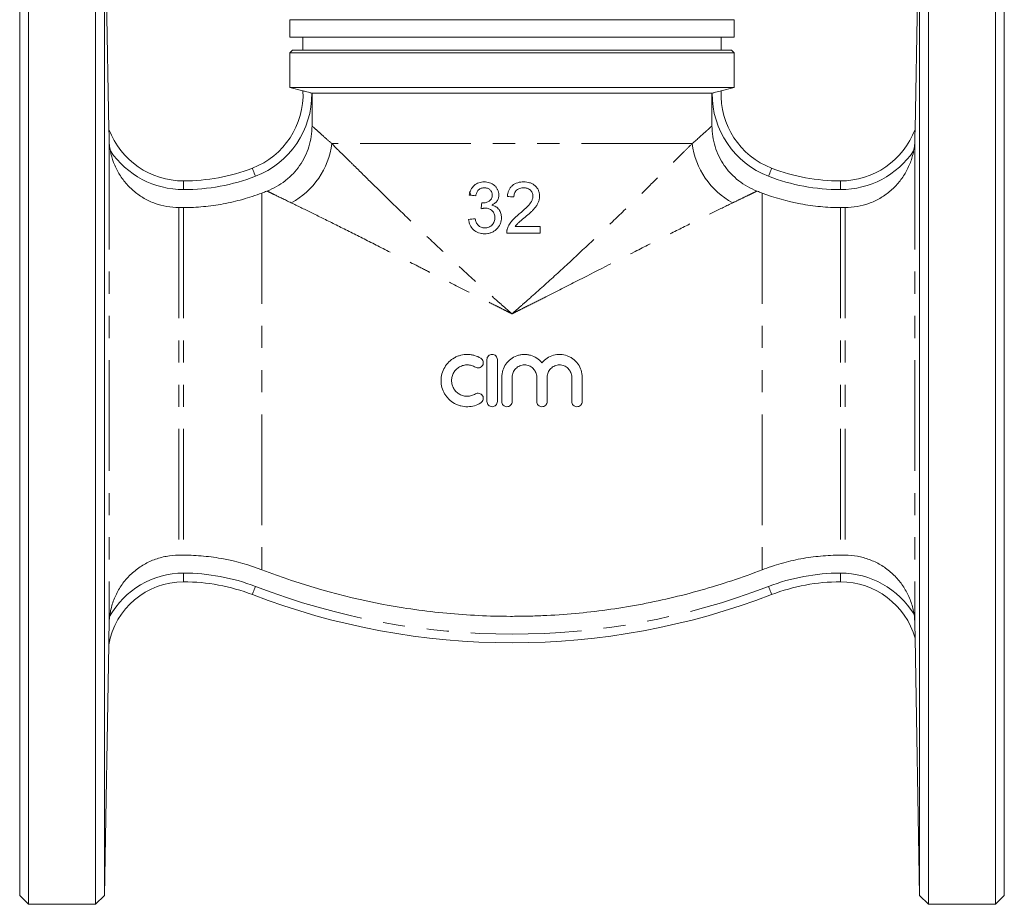
# Model space of a CAD drawing. Units: millimetres. Extents: x 182 to 238, y 86 to 262.
# Drawn here: x 182 to 238, y 176 to 226 of the extents above; entities that cross this region are included whole.
import ezdxf

# ---------------------------------------------------------------- set-up
doc = ezdxf.new("R2010")
doc.units = ezdxf.units.MM
doc.linetypes.add('PHANTOM', pattern=[12.7, 6.35, -1.27, 1.27, -1.27, 1.27, -1.27])

msp = doc.modelspace()

# ---------------------------------------------------------------- linework, layer by layer
at = {"color": 7, "linetype": 'Continuous', "lineweight": 15}
for p, q in [((182.183, 175.514), (182.183, 235.514)), ((186.024, 175.514), (186.024, 235.514)), ((233.841, 235.514), (233.841, 205.514)), ((237.683, 175.514), (237.683, 235.514)), ((181.683, 176.014), (181.683, 235.014)), ((186.805, 219.96), (186.542, 235.014)), ((186.542, 235.014), (186.542, 205.514)), ((233.324, 235.014), (233.061, 219.96)), ((233.324, 176.013), (233.324, 235.014)), ((238.183, 176.014), (238.183, 235.014)), ((197.183, 226.264), (197.183, 225.264)), ((197.183, 226.264), (222.683, 226.264)), ((222.683, 225.264), (222.683, 226.264)), ((197.183, 225.264), (222.683, 225.264)), ((197.933, 225.264), (197.933, 224.514)), ((221.933, 224.514), (221.933, 225.264)), ((197.333, 224.514), (197.183, 224.364)), ((197.183, 224.364), (197.183, 222.38)), ((209.933, 224.364), (197.183, 224.364)), ((209.933, 224.514), (197.333, 224.514)), ((222.533, 224.514), (209.933, 224.514)), ((222.683, 224.364), (209.933, 224.364)), ((222.683, 224.364), (222.533, 224.514)), ((222.683, 222.38), (222.683, 224.364)), ((197.183, 222.38), (197.938, 222.177)), ((197.183, 222.38), (222.683, 222.38)), ((198.457, 222.045), (198.442, 222.049)), ((221.423, 222.049), (221.408, 222.045)), ((221.927, 222.177), (222.683, 222.38)), ((221.408, 222.045), (198.457, 222.045)), ((198.457, 220.171), (198.457, 222.045)), ((221.408, 222.045), (221.408, 220.171)), ((191.085, 215.485), (190.813, 215.485)), ((229.052, 215.485), (228.781, 215.485)), ((211.55, 214.396), (210.113, 214.396)), ((209.629, 214.019), (211.55, 214.019)), ((208.494, 206.76), (208.494, 204.36)), ((209.094, 204.36), (209.094, 206.76)), ((209.344, 205.755), (209.344, 204.36)), ((209.944, 204.36), (209.944, 205.755)), ((211.353, 205.755), (211.353, 204.36)), ((211.953, 204.36), (211.953, 205.755)), ((213.362, 205.755), (213.362, 204.36)), ((213.962, 204.36), (213.962, 205.755)), ((186.542, 205.514), (186.542, 176.013)), ((233.841, 205.514), (233.841, 175.514)), ((190.813, 195.542), (191.085, 195.542)), ((228.781, 195.542), (229.052, 195.542)), ((233.066, 190.783), (233.324, 176.013)), ((186.542, 176.013), (186.793, 190.396)), ((186.793, 190.396), (186.793, 190.396)), ((181.683, 176.014), (182.183, 175.514)), ((186.024, 175.514), (186.542, 176.013)), ((233.324, 176.013), (233.841, 175.514)), ((237.683, 175.514), (238.183, 176.014)), ((182.183, 175.514), (186.024, 175.514)), ((233.841, 175.514), (237.683, 175.514))]:
    msp.add_line(p, q, dxfattribs=at)
at = {"color": 8, "linetype": 'PHANTOM', "lineweight": 0}
for p, q in [((186.814, 219.428), (186.814, 191.602)), ((233.052, 219.428), (233.052, 191.601)), ((220.27, 219.152), (199.596, 219.152)), ((191.085, 217.014), (191.085, 216.514)), ((228.781, 216.514), (228.781, 217.014)), ((195.572, 216.321), (195.572, 194.706)), ((224.293, 216.321), (224.293, 194.706)), ((190.813, 215.485), (190.813, 195.542)), ((191.085, 215.485), (191.085, 195.542)), ((228.781, 215.485), (228.781, 195.542)), ((229.052, 215.485), (229.052, 195.542)), ((191.085, 194.014), (191.085, 194.514)), ((228.781, 194.014), (228.781, 194.514))]:
    msp.add_line(p, q, dxfattribs=at)
at = {"color": 8, "linetype": 'PHANTOM', "lineweight": 0, "flags": 128}
for points in [[(195.034, 217.747), (195.037, 217.738), (195.047, 217.711), (195.064, 217.668), (195.086, 217.61), (195.113, 217.539), (195.145, 217.459), (195.178, 217.371), (195.213, 217.28)], [(224.652, 217.28), (224.687, 217.371), (224.721, 217.459), (224.752, 217.539), (224.779, 217.61), (224.801, 217.668), (224.818, 217.711), (224.828, 217.738), (224.832, 217.747)], [(195.034, 193.28), (195.037, 193.289), (195.047, 193.316), (195.064, 193.359), (195.086, 193.417), (195.113, 193.488), (195.145, 193.568), (195.178, 193.656), (195.213, 193.747)], [(224.832, 193.28), (224.828, 193.289), (224.818, 193.316), (224.801, 193.359), (224.779, 193.417), (224.752, 193.488), (224.721, 193.568), (224.687, 193.656), (224.652, 193.747)], [(186.793, 190.396), (186.793, 190.396), (186.793, 190.396), (186.793, 190.396), (186.793, 190.396), (186.793, 190.396), (186.793, 190.396), (186.793, 190.396), (186.793, 190.396)]]:
    msp.add_lwpolyline(points, dxfattribs=at)
at = {"color": 7, "linetype": 'Continuous', "lineweight": 15}
for centre, radius, start, end in [((193.405, 221.982), 4.538, 291.0395, 2.4676), ((226.461, 221.982), 4.538, 177.5324, 248.9605), ((191.085, 221.596), 4.582, 200.9193, 270), ((228.781, 221.596), 4.582, 270, 339.0807), ((191.085, 228.014), 11, 270, 291.0395), ((228.781, 228.014), 11, 248.9605, 270), ((191.085, 189.659), 4.355, 90, 170.2518), ((191.085, 183.014), 11, 68.9605, 90), ((228.781, 183.014), 11, 90, 111.0395), ((228.781, 189.556), 4.457, 15.9773, 90), ((209.933, 232.014), 41.5, 248.9605, 291.0395)]:
    msp.add_arc(centre, radius, start, end, dxfattribs=at)
at = {"color": 8, "linetype": 'PHANTOM', "lineweight": 0}
for centre, radius, start, end in [((193.405, 221.982), 5.038, 291.0395, 0.7534), ((226.461, 221.982), 5.038, 179.2466, 248.9605), ((191.085, 221.596), 5.082, 214.2899, 270), ((195.104, 219.735), 4.529, 298.5187, 352.6028), ((224.761, 219.735), 4.529, 187.3972, 241.4813), ((228.781, 221.596), 5.082, 270, 325.7101), ((191.085, 228.014), 11.5, 270, 291.0395), ((228.781, 228.014), 11.5, 248.9605, 270), ((191.085, 189.659), 4.855, 90, 150.9072), ((191.085, 183.014), 11.5, 68.9605, 90), ((228.781, 183.014), 11.5, 90, 111.0395), ((228.781, 189.556), 4.957, 31.5637, 90), ((209.933, 232.014), 41, 248.9605, 291.0395)]:
    msp.add_arc(centre, radius, start, end, dxfattribs=at)
at = {"color": 7, "linetype": 'Continuous', "lineweight": 15}
for points, knots in [([(197.938, 222.178), (197.938, 222.178), (197.952, 222.175), (198.004, 222.162), (198.043, 222.153), (198.137, 222.129), (198.193, 222.114), (198.312, 222.083), (198.377, 222.066), (198.442, 222.049)], [0, 0, 0, 0, 0.25, 0.25, 0.5, 0.5, 0.75, 0.75, 1, 1, 1, 1]), ([(221.423, 222.049), (221.488, 222.066), (221.552, 222.083), (221.673, 222.114), (221.728, 222.129), (221.87, 222.165), (221.927, 222.179), (221.927, 222.178)], [0, 0, 0, 0, 0.25, 0.25, 0.5, 0.5, 1, 1, 1, 1]), ([(186.814, 219.428), (186.812, 219.54), (186.81, 219.648), (186.807, 219.799), (186.806, 219.848), (186.805, 219.907), (186.805, 219.925), (186.805, 219.952), (186.804, 219.96), (186.804, 219.96)], [0, 0, 0, 0, 0.5, 0.5, 0.75, 0.75, 0.875, 0.875, 1, 1, 1, 1]), ([(195.872, 216.435), (196.252, 216.578), (196.601, 216.774), (197.079, 217.146), (197.23, 217.283), (197.505, 217.575), (197.631, 217.73), (197.861, 218.061), (197.964, 218.237), (198.14, 218.598), (198.215, 218.785), (198.334, 219.167), (198.381, 219.366), (198.442, 219.766), (198.457, 219.967), (198.457, 220.171)], [0, 0, 0, 0, 0.25, 0.25, 0.375, 0.375, 0.5, 0.5, 0.625, 0.625, 0.75, 0.75, 0.875, 0.875, 1, 1, 1, 1]), ([(221.408, 220.171), (221.408, 219.764), (221.469, 219.368), (221.649, 218.79), (221.724, 218.601), (221.9, 218.24), (222.001, 218.067), (222.229, 217.736), (222.358, 217.577), (222.634, 217.285), (222.782, 217.15), (223.098, 216.903), (223.268, 216.79), (223.62, 216.592), (223.804, 216.506), (223.994, 216.435)], [0, 0, 0, 0, 0.25, 0.25, 0.375, 0.375, 0.5, 0.5, 0.625, 0.625, 0.75, 0.75, 0.875, 0.875, 1, 1, 1, 1]), ([(233.061, 219.96), (233.061, 219.96), (233.06, 219.927), (233.059, 219.847), (233.058, 219.799), (233.056, 219.648), (233.054, 219.54), (233.052, 219.428)], [0, 0, 0, 0, 0.25, 0.25, 0.5, 0.5, 1, 1, 1, 1]), ([(186.886, 218.732), (186.863, 218.849), (186.846, 218.966), (186.822, 219.198), (186.816, 219.314), (186.814, 219.428)], [0, 0, 0, 0, 0.5, 0.5, 1, 1, 1, 1]), ([(233.052, 219.428), (233.05, 219.314), (233.043, 219.198), (233.019, 218.966), (233.002, 218.849), (232.98, 218.732)], [0, 0, 0, 0, 0.5, 0.5, 1, 1, 1, 1]), ([(190.813, 215.485), (190.582, 215.485), (190.351, 215.505), (189.894, 215.586), (189.672, 215.645), (189.242, 215.801), (189.032, 215.897), (188.63, 216.127), (188.441, 216.258), (188.177, 216.477), (188.092, 216.554), (187.927, 216.716), (187.848, 216.801), (187.623, 217.065), (187.49, 217.252), (187.315, 217.547), (187.26, 217.648), (187.16, 217.856), (187.115, 217.963), (186.992, 218.287), (186.929, 218.508), (186.886, 218.732)], [0, 0, 0, 0, 0.125, 0.125, 0.25, 0.25, 0.375, 0.375, 0.5, 0.5, 0.5625, 0.5625, 0.625, 0.625, 0.75, 0.75, 0.8125, 0.8125, 0.875, 0.875, 1, 1, 1, 1]), ([(232.98, 218.732), (232.936, 218.505), (232.873, 218.284), (232.71, 217.856), (232.61, 217.648), (232.374, 217.249), (232.241, 217.063), (232.018, 216.802), (231.94, 216.718), (231.776, 216.556), (231.69, 216.478), (231.423, 216.257), (231.234, 216.127), (230.837, 215.899), (230.626, 215.802), (230.191, 215.644), (229.968, 215.585), (229.511, 215.505), (229.281, 215.485), (229.052, 215.485)], [0, 0, 0, 0, 0.125, 0.125, 0.25, 0.25, 0.375, 0.375, 0.4375, 0.4375, 0.5, 0.5, 0.625, 0.625, 0.75, 0.75, 0.875, 0.875, 1, 1, 1, 1]), ([(208.34, 216.958), (208.288, 216.957), (208.236, 216.955), (208.134, 216.939), (208.084, 216.928), (207.986, 216.894), (207.937, 216.873), (207.847, 216.82), (207.804, 216.79), (207.686, 216.684), (207.623, 216.598), (207.552, 216.457), (207.533, 216.408), (207.502, 216.308), (207.491, 216.256), (207.48, 216.205)], [0, 0, 0, 0, 0.125, 0.125, 0.25, 0.25, 0.375, 0.375, 0.5, 0.5, 0.75, 0.75, 0.875, 0.875, 1, 1, 1, 1]), ([(207.857, 216.167), (207.863, 216.197), (207.868, 216.228), (207.885, 216.287), (207.896, 216.316), (207.933, 216.4), (207.968, 216.453), (208.059, 216.538), (208.112, 216.57), (208.199, 216.6), (208.229, 216.608), (208.29, 216.617), (208.321, 216.618), (208.352, 216.619)], [0, 0, 0, 0, 0.125, 0.125, 0.25, 0.25, 0.5, 0.5, 0.75, 0.75, 0.875, 0.875, 1, 1, 1, 1]), ([(209.176, 216.211), (209.174, 216.263), (209.171, 216.315), (209.148, 216.416), (209.13, 216.466), (209.086, 216.561), (209.06, 216.605), (208.997, 216.688), (208.96, 216.726), (208.84, 216.826), (208.746, 216.876), (208.599, 216.926), (208.548, 216.938), (208.445, 216.954), (208.392, 216.957), (208.34, 216.958)], [0, 0, 0, 0, 0.125, 0.125, 0.25, 0.25, 0.375, 0.375, 0.5, 0.5, 0.75, 0.75, 0.875, 0.875, 1, 1, 1, 1]), ([(208.352, 216.619), (208.381, 216.619), (208.409, 216.617), (208.465, 216.608), (208.493, 216.602), (208.547, 216.584), (208.574, 216.572), (208.623, 216.542), (208.646, 216.526), (208.71, 216.467), (208.745, 216.42), (208.778, 216.341), (208.786, 216.313), (208.797, 216.257), (208.799, 216.228), (208.799, 216.199)], [0, 0, 0, 0, 0.125, 0.125, 0.25, 0.25, 0.375, 0.375, 0.5, 0.5, 0.75, 0.75, 0.875, 0.875, 1, 1, 1, 1]), ([(210.608, 216.958), (210.55, 216.957), (210.491, 216.955), (210.376, 216.94), (210.319, 216.929), (210.15, 216.881), (210.043, 216.827), (209.909, 216.712), (209.87, 216.67), (209.801, 216.575), (209.772, 216.523), (209.726, 216.416), (209.708, 216.361), (209.681, 216.246), (209.673, 216.188), (209.666, 216.129)], [0, 0, 0, 0, 0.125, 0.125, 0.25, 0.25, 0.5, 0.5, 0.625, 0.625, 0.75, 0.75, 0.875, 0.875, 1, 1, 1, 1]), ([(210.043, 216.092), (210.044, 216.127), (210.046, 216.163), (210.057, 216.234), (210.066, 216.269), (210.092, 216.337), (210.107, 216.369), (210.147, 216.429), (210.172, 216.456), (210.251, 216.53), (210.316, 216.566), (210.42, 216.6), (210.456, 216.607), (210.527, 216.617), (210.564, 216.618), (210.6, 216.619)], [0, 0, 0, 0, 0.125, 0.125, 0.25, 0.25, 0.375, 0.375, 0.5, 0.5, 0.75, 0.75, 0.875, 0.875, 1, 1, 1, 1]), ([(210.6, 216.619), (210.633, 216.618), (210.667, 216.617), (210.732, 216.608), (210.765, 216.601), (210.828, 216.582), (210.86, 216.569), (210.918, 216.536), (210.946, 216.518), (211.022, 216.452), (211.066, 216.399), (211.108, 216.308), (211.119, 216.277), (211.132, 216.211), (211.135, 216.177), (211.136, 216.143)], [0, 0, 0, 0, 0.125, 0.125, 0.25, 0.25, 0.375, 0.375, 0.5, 0.5, 0.75, 0.75, 0.875, 0.875, 1, 1, 1, 1]), ([(211.513, 216.147), (211.512, 216.175), (211.512, 216.204), (211.507, 216.26), (211.502, 216.288), (211.486, 216.372), (211.469, 216.427), (211.422, 216.53), (211.393, 216.579), (211.325, 216.67), (211.285, 216.712), (211.2, 216.787), (211.153, 216.819), (211.053, 216.874), (211, 216.895), (210.891, 216.928), (210.835, 216.94), (210.722, 216.955), (210.665, 216.957), (210.608, 216.958)], [0, 0, 0, 0, 0.0625, 0.0625, 0.125, 0.125, 0.25, 0.25, 0.375, 0.375, 0.5, 0.5, 0.625, 0.625, 0.75, 0.75, 0.875, 0.875, 1, 1, 1, 1]), ([(195.572, 216.321), (195.215, 216.183), (194.849, 216.061), (194.111, 215.852), (193.738, 215.765), (192.983, 215.625), (192.602, 215.572), (191.842, 215.503), (191.463, 215.485), (191.085, 215.485)], [0, 0, 0, 0, 0.25, 0.25, 0.5, 0.5, 0.75, 0.75, 1, 1, 1, 1]), ([(207.48, 216.386), (207.482, 216.383), (207.486, 216.377), (207.571, 216.276), (207.561, 216.206), (207.559, 216.197)], [0, 0, 0, 0, 0.4066478, 0.9261214, 1, 1, 1, 1]), ([(208.799, 216.199), (208.799, 216.165), (208.797, 216.132), (208.784, 216.068), (208.774, 216.035), (208.753, 215.99), (208.745, 215.975), (208.727, 215.948), (208.716, 215.935), (208.682, 215.897), (208.656, 215.876), (208.572, 215.82), (208.51, 215.793), (208.414, 215.766), (208.381, 215.759), (208.315, 215.751), (208.282, 215.75), (208.248, 215.748)], [0, 0, 0, 0, 0.125, 0.125, 0.25, 0.25, 0.3125, 0.3125, 0.375, 0.375, 0.5, 0.5, 0.75, 0.75, 0.875, 0.875, 1, 1, 1, 1]), ([(208.775, 215.628), (208.803, 215.642), (208.832, 215.656), (208.885, 215.687), (208.911, 215.704), (208.985, 215.761), (209.03, 215.807), (209.102, 215.909), (209.13, 215.966), (209.158, 216.056), (209.165, 216.086), (209.174, 216.148), (209.175, 216.18), (209.176, 216.211)], [0, 0, 0, 0, 0.125, 0.125, 0.25, 0.25, 0.5, 0.5, 0.75, 0.75, 0.875, 0.875, 1, 1, 1, 1]), ([(211.136, 216.143), (211.135, 216.115), (211.134, 216.087), (211.125, 216.033), (211.118, 216.006), (211.094, 215.927), (211.07, 215.876), (210.987, 215.733), (210.914, 215.649), (210.684, 215.408), (210.516, 215.262), (210.346, 215.118)], [0, 0, 0, 0, 0.0625, 0.0625, 0.125, 0.125, 0.25, 0.25, 0.5, 0.5, 1, 1, 1, 1]), ([(210.697, 214.941), (210.793, 215.023), (210.888, 215.105), (211.025, 215.233), (211.07, 215.276), (211.158, 215.366), (211.2, 215.412), (211.279, 215.51), (211.316, 215.56), (211.383, 215.666), (211.413, 215.722), (211.462, 215.837), (211.48, 215.897), (211.5, 215.989), (211.505, 216.02), (211.511, 216.083), (211.512, 216.115), (211.513, 216.147)], [0, 0, 0, 0, 0.25, 0.25, 0.375, 0.375, 0.5, 0.5, 0.625, 0.625, 0.75, 0.75, 0.875, 0.875, 0.9375, 0.9375, 1, 1, 1, 1]), ([(228.781, 215.485), (228.396, 215.485), (228.012, 215.503), (227.247, 215.574), (226.864, 215.628), (225.733, 215.839), (225.002, 216.048), (224.293, 216.321)], [0, 0, 0, 0, 0.25, 0.25, 0.5, 0.5, 1, 1, 1, 1]), ([(208.155, 215.413), (208.195, 215.424), (208.235, 215.434), (208.296, 215.444), (208.317, 215.448), (208.358, 215.452), (208.378, 215.453), (208.399, 215.453)], [0, 0, 0, 0, 0.5, 0.5, 0.75, 0.75, 1, 1, 1, 1]), ([(208.248, 215.748), (208.239, 215.749), (208.23, 215.749), (208.221, 215.75), (208.217, 215.75), (208.212, 215.75), (208.208, 215.751), (208.203, 215.751), (208.199, 215.752), (208.194, 215.752)], [0, 0, 0, 0, 0.0000549113, 0.0000549113, 0.0000549113, 0.000082402, 0.000082402, 0.000082402, 0.0001099001, 0.0001099001, 0.0001099001, 0.0001099001]), ([(208.399, 215.453), (208.435, 215.452), (208.472, 215.451), (208.542, 215.439), (208.577, 215.43), (208.678, 215.392), (208.741, 215.352), (208.818, 215.275), (208.842, 215.247), (208.882, 215.187), (208.899, 215.154), (208.926, 215.087), (208.935, 215.052), (208.948, 214.98), (208.949, 214.943), (208.95, 214.906)], [0, 0, 0, 0, 0.125, 0.125, 0.25, 0.25, 0.5, 0.5, 0.625, 0.625, 0.75, 0.75, 0.875, 0.875, 1, 1, 1, 1]), ([(209.327, 214.903), (209.326, 214.945), (209.325, 214.986), (209.314, 215.067), (209.307, 215.107), (209.285, 215.186), (209.269, 215.225), (209.233, 215.3), (209.212, 215.335), (209.162, 215.401), (209.135, 215.433), (209.074, 215.489), (209.041, 215.514), (208.971, 215.557), (208.933, 215.575), (208.856, 215.607), (208.816, 215.618), (208.775, 215.628)], [0, 0, 0, 0, 0.125, 0.125, 0.25, 0.25, 0.375, 0.375, 0.5, 0.5, 0.625, 0.625, 0.75, 0.75, 0.875, 0.875, 1, 1, 1, 1]), ([(207.443, 214.81), (207.45, 214.753), (207.458, 214.697), (207.487, 214.587), (207.505, 214.533), (207.579, 214.378), (207.646, 214.288), (207.813, 214.134), (207.91, 214.075), (208.072, 214.017), (208.128, 214.004), (208.213, 213.99), (208.241, 213.986), (208.299, 213.982), (208.328, 213.982), (208.357, 213.981)], [0, 0, 0, 0, 0.125, 0.125, 0.25, 0.25, 0.5, 0.5, 0.75, 0.75, 0.875, 0.875, 0.9375, 0.9375, 1, 1, 1, 1]), ([(208.371, 214.32), (208.335, 214.321), (208.3, 214.322), (208.23, 214.333), (208.196, 214.342), (208.129, 214.366), (208.098, 214.381), (208.04, 214.419), (208.012, 214.442), (207.965, 214.494), (207.944, 214.522), (207.908, 214.583), (207.894, 214.614), (207.852, 214.71), (207.835, 214.779), (207.82, 214.848)], [0, 0, 0, 0, 0.125, 0.125, 0.25, 0.25, 0.375, 0.375, 0.5, 0.5, 0.625, 0.625, 0.75, 0.75, 1, 1, 1, 1]), ([(208.357, 213.981), (208.419, 213.983), (208.481, 213.985), (208.604, 214.005), (208.664, 214.02), (208.783, 214.063), (208.839, 214.09), (208.945, 214.156), (208.995, 214.195), (209.131, 214.324), (209.207, 214.427), (209.279, 214.597), (209.298, 214.656), (209.316, 214.748), (209.32, 214.779), (209.326, 214.841), (209.326, 214.872), (209.327, 214.903)], [0, 0, 0, 0, 0.125, 0.125, 0.25, 0.25, 0.375, 0.375, 0.5, 0.5, 0.75, 0.75, 0.875, 0.875, 0.9375, 0.9375, 1, 1, 1, 1]), ([(208.95, 214.906), (208.949, 214.868), (208.947, 214.829), (208.935, 214.754), (208.925, 214.716), (208.885, 214.607), (208.843, 214.542), (208.762, 214.458), (208.733, 214.433), (208.669, 214.391), (208.634, 214.373), (208.562, 214.345), (208.524, 214.336), (208.448, 214.323), (208.409, 214.321), (208.371, 214.32)], [0, 0, 0, 0, 0.125, 0.125, 0.25, 0.25, 0.5, 0.5, 0.625, 0.625, 0.75, 0.75, 0.875, 0.875, 1, 1, 1, 1]), ([(210.346, 215.118), (210.203, 215.005), (210.063, 214.886), (209.883, 214.679), (209.829, 214.606), (209.759, 214.488), (209.737, 214.448), (209.699, 214.366), (209.683, 214.323), (209.668, 214.28)], [0, 0, 0, 0, 0.5, 0.5, 0.75, 0.75, 0.875, 0.875, 1, 1, 1, 1]), ([(210.113, 214.396), (210.152, 214.449), (210.193, 214.502), (210.288, 214.597), (210.338, 214.641), (210.491, 214.771), (210.594, 214.857), (210.697, 214.941)], [0, 0, 0, 0, 0.25, 0.25, 0.5, 0.5, 1, 1, 1, 1]), ([(209.668, 214.28), (209.661, 214.259), (209.654, 214.238), (209.644, 214.195), (209.64, 214.173), (209.63, 214.107), (209.628, 214.063), (209.629, 214.019)], [0, 0, 0, 0, 0.25, 0.25, 0.5, 0.5, 1, 1, 1, 1]), ([(208.144, 206.84), (208.03, 206.91), (207.91, 206.962), (207.72, 207.018), (207.654, 207.032), (207.524, 207.052), (207.458, 207.058), (207.261, 207.062), (207.127, 207.047), (206.935, 206.999), (206.872, 206.978), (206.749, 206.93), (206.688, 206.901), (206.514, 206.803), (206.409, 206.724), (206.219, 206.538), (206.137, 206.433), (206.003, 206.205), (205.95, 206.081), (205.881, 205.826), (205.863, 205.692), (205.863, 205.428), (205.88, 205.296), (205.95, 205.039), (206.001, 204.917), (206.102, 204.745), (206.139, 204.689), (206.221, 204.585), (206.265, 204.536), (206.406, 204.397), (206.514, 204.316), (206.687, 204.219), (206.746, 204.191), (206.869, 204.142), (206.933, 204.121), (207.126, 204.073), (207.257, 204.057), (207.523, 204.062), (207.654, 204.082), (207.907, 204.156), (208.03, 204.21), (208.144, 204.279)], [0, 0, 0, 0, 0.0625, 0.0625, 0.09375, 0.09375, 0.125, 0.125, 0.1875, 0.1875, 0.21875, 0.21875, 0.25, 0.25, 0.3125, 0.3125, 0.375, 0.375, 0.4375, 0.4375, 0.5, 0.5, 0.5625, 0.5625, 0.625, 0.625, 0.65625, 0.65625, 0.6875, 0.6875, 0.75, 0.75, 0.78125, 0.78125, 0.8125, 0.8125, 0.875, 0.875, 0.9375, 0.9375, 1, 1, 1, 1]), ([(207.832, 206.328), (207.899, 206.287), (207.983, 206.274), (208.135, 206.311), (208.204, 206.361), (208.285, 206.495), (208.298, 206.578), (208.261, 206.732), (208.212, 206.799), (208.144, 206.84)], [0, 0, 0, 0, 0.25, 0.25, 0.5, 0.5, 0.75, 0.75, 1, 1, 1, 1]), ([(209.094, 206.76), (209.094, 206.839), (209.062, 206.916), (208.951, 207.027), (208.873, 207.059), (208.716, 207.06), (208.638, 207.028), (208.526, 206.916), (208.494, 206.839), (208.494, 206.76)], [0, 0, 0, 0, 0.25, 0.25, 0.5, 0.5, 0.75, 0.75, 1, 1, 1, 1]), ([(211.653, 206.587), (211.567, 206.691), (211.468, 206.779), (211.243, 206.924), (211.121, 206.978), (210.928, 207.031), (210.862, 207.044), (210.729, 207.059), (210.663, 207.061), (210.53, 207.056), (210.463, 207.048), (210.333, 207.022), (210.269, 207.005), (210.082, 206.937), (209.962, 206.872), (209.752, 206.712), (209.658, 206.614), (209.505, 206.397), (209.445, 206.275), (209.365, 206.023), (209.344, 205.89), (209.344, 205.755)], [0, 0, 0, 0, 0.125, 0.125, 0.25, 0.25, 0.3125, 0.3125, 0.375, 0.375, 0.4375, 0.4375, 0.5, 0.5, 0.625, 0.625, 0.75, 0.75, 0.875, 0.875, 1, 1, 1, 1]), ([(213.962, 205.755), (213.962, 205.89), (213.941, 206.021), (213.86, 206.276), (213.801, 206.396), (213.686, 206.56), (213.643, 206.612), (213.55, 206.708), (213.501, 206.752), (213.395, 206.833), (213.338, 206.87), (213.221, 206.933), (213.16, 206.96), (212.973, 207.028), (212.84, 207.053), (212.575, 207.064), (212.44, 207.048), (212.185, 206.978), (212.061, 206.923), (211.839, 206.78), (211.738, 206.691), (211.653, 206.587)], [0, 0, 0, 0, 0.125, 0.125, 0.25, 0.25, 0.3125, 0.3125, 0.375, 0.375, 0.4375, 0.4375, 0.5, 0.5, 0.625, 0.625, 0.75, 0.75, 0.875, 0.875, 1, 1, 1, 1]), ([(207.832, 204.791), (207.763, 204.749), (207.691, 204.718), (207.539, 204.673), (207.459, 204.661), (207.301, 204.658), (207.221, 204.667), (207.067, 204.706), (206.993, 204.735), (206.854, 204.813), (206.79, 204.861), (206.676, 204.972), (206.627, 205.035), (206.547, 205.172), (206.515, 205.247), (206.474, 205.4), (206.463, 205.48), (206.463, 205.639), (206.473, 205.718), (206.515, 205.872), (206.546, 205.945), (206.626, 206.083), (206.676, 206.146), (206.789, 206.257), (206.854, 206.306), (206.992, 206.383), (207.066, 206.413), (207.221, 206.452), (207.299, 206.461), (207.459, 206.458), (207.537, 206.446), (207.69, 206.402), (207.763, 206.37), (207.832, 206.328)], [0, 0, 0, 0, 0.0625, 0.0625, 0.125, 0.125, 0.1875, 0.1875, 0.25, 0.25, 0.3125, 0.3125, 0.375, 0.375, 0.4375, 0.4375, 0.5, 0.5, 0.5625, 0.5625, 0.625, 0.625, 0.6875, 0.6875, 0.75, 0.75, 0.8125, 0.8125, 0.875, 0.875, 0.9375, 0.9375, 1, 1, 1, 1]), ([(209.944, 205.755), (209.944, 205.848), (209.962, 205.94), (210.015, 206.067), (210.037, 206.108), (210.088, 206.184), (210.118, 206.221), (210.215, 206.318), (210.294, 206.371), (210.463, 206.441), (210.556, 206.459), (210.694, 206.46), (210.74, 206.455), (210.831, 206.437), (210.875, 206.424), (210.96, 206.389), (211.001, 206.367), (211.078, 206.316), (211.113, 206.287), (211.212, 206.188), (211.264, 206.11), (211.334, 205.94), (211.353, 205.848), (211.353, 205.755)], [0, 0, 0, 0, 0.125, 0.125, 0.1875, 0.1875, 0.25, 0.25, 0.375, 0.375, 0.5, 0.5, 0.5625, 0.5625, 0.625, 0.625, 0.6875, 0.6875, 0.75, 0.75, 0.875, 0.875, 1, 1, 1, 1]), ([(211.953, 205.755), (211.953, 205.802), (211.957, 205.848), (211.975, 205.938), (211.989, 205.982), (212.024, 206.068), (212.046, 206.108), (212.097, 206.185), (212.127, 206.221), (212.224, 206.318), (212.302, 206.37), (212.472, 206.441), (212.564, 206.459), (212.702, 206.46), (212.748, 206.455), (212.839, 206.437), (212.883, 206.424), (212.968, 206.389), (213.009, 206.367), (213.086, 206.316), (213.121, 206.287), (213.22, 206.188), (213.272, 206.111), (213.343, 205.94), (213.362, 205.848), (213.362, 205.755)], [0, 0, 0, 0, 0.0625, 0.0625, 0.125, 0.125, 0.1875, 0.1875, 0.25, 0.25, 0.375, 0.375, 0.5, 0.5, 0.5625, 0.5625, 0.625, 0.625, 0.6875, 0.6875, 0.75, 0.75, 0.875, 0.875, 1, 1, 1, 1]), ([(208.144, 204.279), (208.212, 204.32), (208.261, 204.388), (208.298, 204.54), (208.285, 204.624), (208.204, 204.758), (208.136, 204.808), (207.982, 204.845), (207.899, 204.832), (207.832, 204.791)], [0, 0, 0, 0, 0.25, 0.25, 0.5, 0.5, 0.75, 0.75, 1, 1, 1, 1]), ([(208.494, 204.36), (208.494, 204.28), (208.527, 204.203), (208.637, 204.092), (208.716, 204.059), (208.873, 204.06), (208.951, 204.092), (209.062, 204.204), (209.094, 204.28), (209.094, 204.36)], [0, 0, 0, 0, 0.25, 0.25, 0.5, 0.5, 0.75, 0.75, 1, 1, 1, 1]), ([(209.344, 204.36), (209.344, 204.28), (209.377, 204.203), (209.487, 204.092), (209.566, 204.06), (209.722, 204.059), (209.8, 204.091), (209.912, 204.203), (209.944, 204.28), (209.944, 204.36)], [0, 0, 0, 0, 0.25, 0.25, 0.5, 0.5, 0.75, 0.75, 1, 1, 1, 1]), ([(211.353, 204.36), (211.353, 204.28), (211.385, 204.203), (211.496, 204.092), (211.574, 204.06), (211.73, 204.059), (211.809, 204.091), (211.921, 204.203), (211.953, 204.28), (211.953, 204.36)], [0, 0, 0, 0, 0.25, 0.25, 0.5, 0.5, 0.75, 0.75, 1, 1, 1, 1]), ([(213.362, 204.36), (213.362, 204.28), (213.394, 204.203), (213.504, 204.093), (213.582, 204.06), (213.738, 204.059), (213.817, 204.091), (213.929, 204.203), (213.962, 204.28), (213.962, 204.36)], [0, 0, 0, 0, 0.25, 0.25, 0.5, 0.5, 0.75, 0.75, 1, 1, 1, 1]), ([(186.842, 192.019), (186.857, 192.139), (186.877, 192.26), (186.928, 192.497), (186.959, 192.614), (187.067, 192.958), (187.159, 193.181), (187.327, 193.503), (187.389, 193.609), (187.521, 193.812), (187.591, 193.911), (187.815, 194.198), (187.983, 194.376), (188.343, 194.695), (188.537, 194.838), (188.848, 195.027), (188.955, 195.085), (189.173, 195.191), (189.284, 195.239), (189.621, 195.367), (189.853, 195.432), (190.331, 195.52), (190.573, 195.542), (190.813, 195.542)], [0, 0, 0, 0, 0.0625, 0.0625, 0.125, 0.125, 0.25, 0.25, 0.3125, 0.3125, 0.375, 0.375, 0.5, 0.5, 0.625, 0.625, 0.6875, 0.6875, 0.75, 0.75, 0.875, 0.875, 1, 1, 1, 1]), ([(191.085, 195.542), (191.469, 195.542), (191.853, 195.524), (192.618, 195.453), (193.001, 195.399), (194.133, 195.188), (194.864, 194.979), (195.572, 194.706)], [0, 0, 0, 0, 0.25, 0.25, 0.5, 0.5, 1, 1, 1, 1]), ([(224.293, 194.706), (224.651, 194.844), (225.017, 194.966), (225.754, 195.175), (226.127, 195.262), (226.882, 195.402), (227.264, 195.455), (228.023, 195.524), (228.402, 195.542), (228.781, 195.542)], [0, 0, 0, 0, 0.25, 0.25, 0.5, 0.5, 0.75, 0.75, 1, 1, 1, 1]), ([(229.052, 195.542), (229.289, 195.542), (229.524, 195.521), (229.871, 195.459), (229.986, 195.433), (230.215, 195.37), (230.329, 195.334), (230.661, 195.211), (230.874, 195.11), (231.28, 194.871), (231.475, 194.732), (231.745, 194.5), (231.831, 194.419), (231.997, 194.249), (232.076, 194.159), (232.301, 193.884), (232.432, 193.689), (232.604, 193.381), (232.657, 193.275), (232.753, 193.059), (232.797, 192.947), (232.912, 192.612), (232.968, 192.384), (233.005, 192.151)], [0, 0, 0, 0, 0.125, 0.125, 0.1875, 0.1875, 0.25, 0.25, 0.375, 0.375, 0.5, 0.5, 0.5625, 0.5625, 0.625, 0.625, 0.75, 0.75, 0.8125, 0.8125, 0.875, 0.875, 1, 1, 1, 1]), ([(195.572, 194.706), (197.833, 193.834), (200.16, 193.172), (203.151, 192.61), (203.753, 192.511), (204.967, 192.34), (205.576, 192.268), (207.404, 192.096), (208.626, 192.037), (210.006, 192.034), (210.162, 192.035), (210.472, 192.038), (210.936, 192.045), (211.4, 192.06), (212.324, 192.101), (212.938, 192.143), (214.772, 192.31), (215.986, 192.477), (218.394, 192.922), (219.588, 193.2), (221.366, 193.701), (221.956, 193.882), (223.131, 194.274), (223.716, 194.484), (224.293, 194.706)], [0, 0, 0, 0, 0.25, 0.25, 0.3125, 0.3125, 0.375, 0.375, 0.5, 0.5, 0.515625, 0.515625, 0.53125, 0.5625, 0.5625, 0.625, 0.625, 0.75, 0.75, 0.875, 0.875, 0.9375, 0.9375, 1, 1, 1, 1]), ([(186.793, 190.396), (186.793, 190.398), (186.793, 190.416), (186.794, 190.455), (186.794, 190.478), (186.795, 190.548), (186.796, 190.597), (186.799, 190.748), (186.801, 190.852), (186.806, 191.168), (186.81, 191.382), (186.814, 191.602)], [0, 0, 0, 0, 0.0625, 0.0625, 0.125, 0.125, 0.25, 0.25, 0.5, 0.5, 1, 1, 1, 1]), ([(233.052, 191.601), (233.055, 191.441), (233.057, 191.286), (233.061, 191.062), (233.062, 190.988), (233.064, 190.888), (233.065, 190.856), (233.065, 190.804), (233.066, 190.783), (233.066, 190.783)], [0, 0, 0, 0, 0.5, 0.5, 0.75, 0.75, 0.875, 0.875, 1, 1, 1, 1])]:
    msp.add_open_spline(points, degree=3, knots=knots, dxfattribs=at)
at = {"color": 8, "linetype": 'PHANTOM', "lineweight": 0}
for points, knots in [([(198.457, 220.171), (198.47, 220.159), (198.487, 220.143), (198.531, 220.103), (198.557, 220.079), (198.65, 219.995), (198.73, 219.922), (198.922, 219.748), (199.036, 219.646), (199.294, 219.417), (199.438, 219.29), (199.596, 219.152)], [0, 0, 0, 0, 0.125, 0.125, 0.25, 0.25, 0.5, 0.5, 0.75, 0.75, 1, 1, 1, 1]), ([(220.27, 219.152), (220.586, 219.428), (220.844, 219.659), (221.086, 219.877), (221.13, 219.917), (221.211, 219.99), (221.247, 220.023), (221.34, 220.108), (221.383, 220.148), (221.408, 220.171)], [0, 0, 0, 0, 0.5, 0.5, 0.625, 0.625, 0.75, 0.75, 1, 1, 1, 1]), ([(199.596, 219.152), (199.875, 218.875), (200.189, 218.563), (200.703, 218.056), (200.881, 217.88), (201.25, 217.516), (201.44, 217.329), (202.022, 216.757), (202.426, 216.361), (203.262, 215.547), (203.693, 215.129), (204.36, 214.489), (204.586, 214.273), (205.043, 213.838), (205.275, 213.619), (205.977, 212.958), (206.452, 212.515), (207.419, 211.626), (207.91, 211.179), (208.659, 210.509), (208.911, 210.285), (209.292, 209.949), (209.483, 209.781), (209.676, 209.613), (209.804, 209.501), (209.869, 209.445), (209.933, 209.39)], [0, 0, 0, 0, 0.125, 0.125, 0.1875, 0.1875, 0.25, 0.25, 0.375, 0.375, 0.5, 0.5, 0.5625, 0.5625, 0.625, 0.625, 0.75, 0.75, 0.875, 0.875, 0.9375, 0.9375, 0.96875, 0.984375, 0.984375, 1, 1, 1, 1]), ([(209.933, 209.39), (209.996, 209.445), (210.061, 209.502), (210.19, 209.614), (210.383, 209.782), (210.574, 209.95), (210.954, 210.285), (211.206, 210.508), (211.953, 211.177), (212.442, 211.621), (213.882, 212.946), (214.807, 213.82), (216.141, 215.1), (216.577, 215.521), (217.426, 216.348), (217.834, 216.747), (218.61, 217.51), (218.979, 217.875), (219.497, 218.387), (219.664, 218.552), (219.98, 218.865), (220.13, 219.013), (220.27, 219.152)], [0, 0, 0, 0, 0.015625, 0.015625, 0.03125, 0.0625, 0.0625, 0.125, 0.125, 0.25, 0.25, 0.5, 0.5, 0.625, 0.625, 0.75, 0.75, 0.875, 0.875, 0.9375, 0.9375, 1, 1, 1, 1]), ([(197.267, 215.755), (196.884, 215.941), (196.568, 216.095), (196.27, 216.24), (196.215, 216.267), (196.116, 216.315), (196.072, 216.337), (195.956, 216.394), (195.902, 216.42), (195.872, 216.435)], [0, 0, 0, 0, 0.5, 0.5, 0.625, 0.625, 0.75, 0.75, 1, 1, 1, 1]), ([(223.994, 216.435), (223.978, 216.427), (223.957, 216.417), (223.903, 216.39), (223.87, 216.374), (223.755, 216.318), (223.656, 216.27), (223.419, 216.154), (223.28, 216.086), (222.964, 215.933), (222.79, 215.848), (222.599, 215.755)], [0, 0, 0, 0, 0.125, 0.125, 0.25, 0.25, 0.5, 0.5, 0.75, 0.75, 1, 1, 1, 1]), ([(197.267, 215.755), (197.609, 215.59), (197.992, 215.403), (198.826, 214.993), (199.277, 214.77), (200.236, 214.291), (200.736, 214.041), (201.768, 213.521), (202.3, 213.252), (203.395, 212.697), (203.957, 212.412), (204.822, 211.973), (205.113, 211.825), (205.699, 211.528), (205.994, 211.378), (206.884, 210.927), (207.484, 210.623), (208.395, 210.163), (208.701, 210.009), (209.162, 209.777), (209.393, 209.661), (209.624, 209.544), (209.778, 209.467), (209.857, 209.428), (209.933, 209.39)], [0, 0, 0, 0, 0.125, 0.125, 0.25, 0.25, 0.375, 0.375, 0.5, 0.5, 0.625, 0.625, 0.6875, 0.6875, 0.75, 0.75, 0.875, 0.875, 0.9375, 0.9375, 0.96875, 0.984375, 0.984375, 1, 1, 1, 1]), ([(209.933, 209.39), (210.009, 209.428), (210.087, 209.467), (210.242, 209.545), (210.473, 209.661), (210.704, 209.777), (211.163, 210.008), (211.467, 210.161), (212.373, 210.619), (212.97, 210.921), (214.737, 211.817), (215.884, 212.4), (217.55, 213.244), (218.089, 213.517), (219.126, 214.039), (219.626, 214.289), (220.341, 214.646), (220.574, 214.762), (221.028, 214.987), (221.248, 215.096), (221.878, 215.405), (222.26, 215.592), (222.599, 215.755)], [0, 0, 0, 0, 0.015625, 0.015625, 0.03125, 0.0625, 0.0625, 0.125, 0.125, 0.25, 0.25, 0.5, 0.5, 0.625, 0.625, 0.75, 0.75, 0.8125, 0.8125, 0.875, 0.875, 1, 1, 1, 1])]:
    msp.add_open_spline(points, degree=3, knots=knots, dxfattribs=at)
at = {"color": 7, "linetype": 'Continuous', "lineweight": 15}
for points in [[(195.872, 216.435), (195.822, 216.416), (195.722, 216.378), (195.622, 216.34), (195.572, 216.321)], [(224.293, 216.321), (224.243, 216.34), (224.144, 216.378), (224.044, 216.416), (223.994, 216.435)], [(207.48, 216.205), (207.606, 216.192), (207.731, 216.18), (207.857, 216.167)], [(209.666, 216.129), (209.792, 216.117), (209.917, 216.104), (210.043, 216.092)], [(208.194, 215.752), (208.181, 215.639), (208.168, 215.526), (208.155, 215.413)], [(207.82, 214.848), (207.694, 214.835), (207.568, 214.823), (207.443, 214.81)], [(211.55, 214.019), (211.55, 214.082), (211.55, 214.207), (211.55, 214.333), (211.55, 214.396)], [(233.005, 192.151), (233.033, 191.967), (233.049, 191.783), (233.052, 191.601)], [(186.814, 191.602), (186.816, 191.74), (186.825, 191.88), (186.842, 192.019)]]:
    msp.add_open_spline(points, degree=3, dxfattribs=at)

doc.saveas('drawing.dxf')
